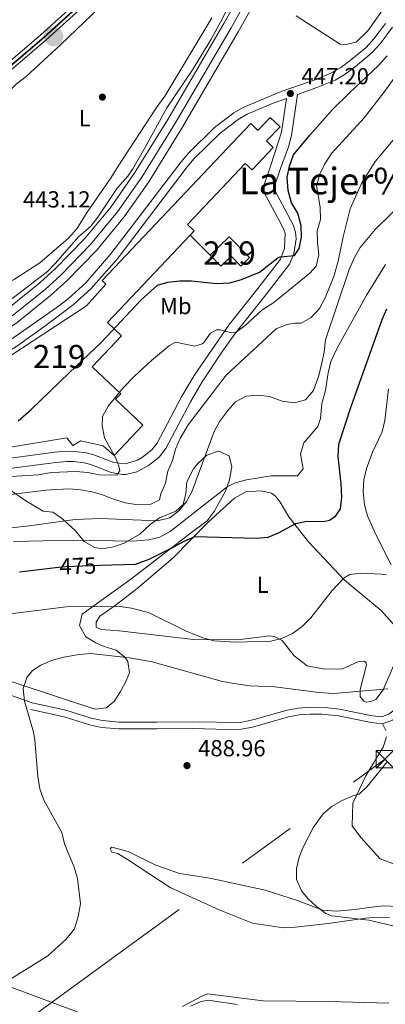
# Model space of a CAD drawing. Extents: x 607807 to 614721, y 710970 to 715706.
# Drawn here: x 610546 to 610704, y 711748 to 712173 of the extents above; entities that cross this region are included whole.
import ezdxf
from ezdxf.enums import TextEntityAlignment as Align

# ---------------------------------------------------------------- set-up
doc = ezdxf.new("R2010")
doc.units = 0
doc.header["$MEASUREMENT"] = 0
for name, pattern in [('DGN Style 3', [118.611304, 84.72236, -33.888944]), ('DGN Style 4', [135.640498, 67.777888, -33.888944, 0.084722, -33.888944]), ('DGN Style 5', [59.305652, 25.416708, -33.888944]), ('DGN Style 7', [169.44472, 76.250124, -33.888944, 25.416708, -33.888944])]:
    doc.linetypes.add(name, pattern=pattern)
for name, color, linetype in [('Nivel 15', 7, 'Continuous'), ('Nivel 16', 7, 'Continuous'), ('Nivel 17', 7, 'Continuous'), ('Nivel 21', 7, 'Continuous'), ('Nivel 22', 7, 'Continuous'), ('Nivel 23', 7, 'Continuous'), ('Nivel 24', 7, 'Continuous'), ('Nivel 32', 7, 'Continuous'), ('Nivel 35', 7, 'Continuous'), ('Nivel 36', 7, 'Continuous'), ('Nivel 37', 7, 'Continuous'), ('Nivel 4', 7, 'Continuous'), ('Nivel 41', 7, 'Continuous'), ('Nivel 45', 7, 'Continuous'), ('Nivel 48', 7, 'Continuous'), ('Nivel 5', 7, 'Continuous'), ('Nivel 52', 7, 'Continuous'), ('Nivel 54', 7, 'Continuous'), ('Nivel 57', 7, 'Continuous'), ('Nivel 7', 7, 'Continuous')]:
    doc.layers.add(name, color=color, linetype=linetype)
doc.styles.add('Style-arial', font='arial.shx', dxfattribs={"bigfont": 'arialbig.shx'})
doc.styles.add('Style-ariali', font='ariali.shx', dxfattribs={"bigfont": 'arialibig.shx'})
doc.styles.add('Style-arialn', font='arialn.shx', dxfattribs={"bigfont": 'arialnbig.shx'})
doc.styles.add('Style-times', font='times.shx', dxfattribs={"bigfont": 'timesbig.shx'})

# ---------------------------------------------------------------- blocks, each defined once
blk = doc.blocks.new('5CFERR')
at = {"layer": 'Nivel 24', "linetype": 'Continuous', "lineweight": 0}
h = blk.add_hatch(color=7, dxfattribs=at)
edge = h.paths.add_edge_path()
edge.add_arc((0, 0), 4.17, 254.5778, 614.5778)
blk = doc.blocks.new('5PATER_1')
at = {"layer": 'Nivel 7', "linetype": 'Continuous', "lineweight": 0}
h = blk.add_hatch(color=53, dxfattribs=at)
edge = h.paths.add_edge_path()
edge.add_ellipse((0, 0), major_axis=(-1.1, -1.11), ratio=0.999422, start_angle=0, end_angle=360)
blk = doc.blocks.new('5PERFI_1')
at = {"layer": 'Nivel 17', "linetype": 'Continuous', "lineweight": 0}
h = blk.add_hatch(color=7, dxfattribs=at)
edge = h.paths.add_edge_path()
edge.add_arc((0, 0), 1.56, 315, 675)
blk = doc.blocks.new('5TME')
at = {"layer": 'Nivel 32', "color": 7, "linetype": 'Continuous', "lineweight": 0}
for p, q in [((-3.75, 3.75), (3.75, -3.75)), ((3.72, 3.78), (-3.72, -3.78))]:
    blk.add_line(p, q, dxfattribs=at)
at = {"layer": 'Nivel 32', "color": 7, "linetype": 'Continuous', "lineweight": 0, "flags": 128}
blk.add_lwpolyline([(-3.75, -3.75), (3.75, -3.75), (3.75, 3.75), (-3.75, 3.75), (-3.72, -3.78)], dxfattribs=at)

msp = doc.modelspace()

# ---------------------------------------------------------------- linework, layer by layer
at = {"layer": 'Nivel 15', "color": 1, "linetype": 'Continuous', "lineweight": 13}
for points in [[(610533.32, 712022.08, 450.75), (610575.29, 712049.51, 450.75), (610583.67, 712058.87, 450.81), (610582.03, 712060.46, 450.81), (610646.17, 712128.14, 450.81), (610649.3, 712125.17, 450.81), (610654.61, 712130.78, 450.81), (610658.82, 712126.79, 450.81), (610652.97, 712120.62, 450.81), (610655.92, 712117.83, 450.81), (610646.73, 712108.14, 450.81), (610643.8, 712110.93, 450.81), (610618.87, 712084.64, 452.26), (610621.8, 712081.86, 452.26), (610620, 712079.97, 452.3)], [(610620, 712079.97, 452.3), (610584.28, 712042.32, 452.93), (610590.39, 712036.52, 452.93), (610577.77, 712023.24, 455.29), (610590.05, 712011.58, 458.55), (610587.83, 712009.25, 458.61), (610599.64, 711998.03, 459.94), (610587.21, 711984.94, 458.85), (610582.5, 711989.22, 458.43), (610572.78, 711991.37, 458), (610569.36, 711989.24, 458), (610566.77, 711992.65, 457.22), (610514.57, 711983.96, 451.24)], [(610628.66, 712071.36, 452.57), (610636.83, 712079.34, 451.66), (610645.64, 712070.3, 451.66), (610641.94, 712066.69, 451.66), (610637.72, 712071.01, 452.08), (610633.25, 712066.65, 452.57), (610628.66, 712071.36, 452.57)]]:
    msp.add_polyline3d(points, dxfattribs=at)
at = {"layer": 'Nivel 16', "color": 1, "linetype": 'Continuous', "lineweight": 13, "elevation": 451.29, "flags": 128}
msp.add_lwpolyline([(610628.66, 712071.36), (610620, 712079.97)], dxfattribs=at)
at = {"layer": 'Nivel 21', "color": 7, "linetype": 'Continuous', "lineweight": 13}
for points in [[(610715.31, 712316.23, 445.23), (610668.61, 712231.77, 444.97), (610634.55, 712171.27, 445.03), (610610.33, 712129.84, 445.03), (610596.18, 712107.01, 445.03), (610585.86, 712092.24, 444.99), (610574.37, 712078.35, 444.96), (610561.8, 712065.44, 444.94), (610555.14, 712059.38, 444.93), (610541.09, 712048.08, 444.92), (610526.18, 712037.97, 444.91), (610514.12, 712031.31, 445.38)], [(610721.49, 712312.63, 445.19), (610674.89, 712228.27, 444.97), (610640.79, 712167.7, 445.03), (610616.49, 712126.13, 445.03), (610602.18, 712103.06, 445.03), (610591.58, 712087.88, 444.99), (610579.73, 712073.54, 444.96), (610566.8, 712060.27, 444.94), (610559.81, 712053.91, 444.93), (610545.37, 712042.3, 444.92), (610529.94, 712031.83, 444.91), (610517.41, 712024.92, 445.38)]]:
    msp.add_polyline3d(points, dxfattribs=at)
at = {"layer": 'Nivel 21', "color": 7, "linetype": 'DGN Style 3', "lineweight": 0}
for points in [[(610704.27, 712171.3, 448.14), (610699.37, 712164.65, 447.73), (610695.95, 712160.98, 447.49), (610689.15, 712155.26, 447.07), (610685.03, 712152.36, 447.05), (610680.74, 712149.82, 447.21), (610673.51, 712146.83, 447.24), (610659.34, 712141.93, 447.2), (610643.18, 712135.24, 447.09), (610638.87, 712132.76, 447.07), (610630.6, 712126.41, 447.01), (610619.31, 712115.4, 447.02), (610616.08, 712111.58, 447.07), (610585.84, 712071.89, 446.65), (610574.95, 712059.45, 446.42), (610567.57, 712052.68, 446.28), (610563.61, 712049.62, 446.23), (610535.54, 712029.97, 446.35), (610522.77, 712023.77, 446.53), (610519.51, 712023.8, 445.38), (610517.41, 712024.92, 445.38)], [(610534.74, 711982.86, 451.5), (610561.63, 711986.4, 451.97), (610566.62, 711986.78, 452.16), (610570.16, 711986.77, 452.39), (610575.09, 711986.13, 452.82), (610578.48, 711985.3, 453.18), (610587.06, 711981.98, 454.45), (610591.93, 711981.32, 455.54), (610597.26, 711982.91, 456.25), (610599.48, 711984.26, 456.44), (610603.53, 711987.39, 456.76), (610605.83, 711990.35, 456.99), (610616.29, 712010.35, 458.01), (610621.7, 712019.47, 457.79), (610637.04, 712041.59, 454.69), (610649.24, 712057, 452.51), (610658.95, 712069.61, 450.04), (610660.71, 712074.27, 449.47), (610661.01, 712080.67, 448.72), (610660.35, 712082.77, 448.46), (610658.07, 712087.22, 448.05), (610652.02, 712098.32, 447.44), (610651.97, 712101.77, 447.44), (610654.83, 712110.12, 447.62), (610659.5, 712124.4, 447.3), (610661.67, 712139, 447.19)], [(610551.82, 711878.38, 485.61), (610566.4, 711875.16, 487.36), (610577.29, 711871.64, 488.21), (610582.21, 711870.63, 488.47), (610589.31, 711870, 488.81), (610605.68, 711870.03, 489.42), (610621.21, 711870.12, 489.04), (610641.8, 711869.86, 488.87), (610647.65, 711871.07, 488.42), (610661.85, 711875.1, 487.36), (610666.8, 711876.03, 487.04), (610671.77, 711876.43, 486.79), (610679.49, 711876.2, 486.64), (610684.47, 711875.59, 486.69), (610698.55, 711872.7, 487), (610702.71, 711872.31, 487.24), (610705.91, 711873.52, 487.24), (610721.18, 711884.83, 487.06), (610723.79, 711889.11, 487.06), (610725.36, 711902.33, 487.06), (610726.41, 711917.19, 487.06), (610725.87, 711927.18, 487.06), (610725.12, 711932.98, 487.03), (610724.11, 711938.77, 487.34)]]:
    msp.add_polyline3d(points, dxfattribs=at)
at = {"layer": 'Nivel 21', "color": 7, "linetype": 'Continuous', "lineweight": 0}
for points in [[(610535.31, 711978.46, 451.5), (610562.09, 711981.99, 451.97), (610566.78, 711982.34, 452.16), (610569.87, 711982.34, 452.39), (610574.27, 711981.77, 452.82), (610577.15, 711981.06, 453.18), (610585.95, 711977.66, 454.45), (610590.84, 711976.77, 455.31), (610592.28, 711976.79, 455.54), (610597.08, 711977.92, 456.09), (610601.99, 711980.6, 456.44), (610606.68, 711984.23, 456.76), (610609.58, 711987.95, 456.99), (610620.17, 712008.19, 458.01), (610625.26, 712016.79, 457.82), (610633.69, 712029.51, 456.06), (610639.52, 712037.53, 454.89), (610652.74, 712054.27, 452.51), (610662.86, 712067.43, 450.04), (610664.78, 712072.01, 449.59), (610665.73, 712078.35, 448.98), (610665.48, 712081.25, 448.72), (610664.46, 712084.47, 448.46), (610656.44, 712099.48, 447.44), (610656.41, 712101.07, 447.44), (610659.03, 712108.71, 447.62), (610662.51, 712118.12, 447.4), (610663.76, 712122.95, 447.3), (610666.41, 712140.68, 447.17), (610674.72, 712143.63, 447.24), (610682.61, 712146.91, 447.2), (610686.89, 712149.48, 447.05), (610691.24, 712152.54, 447.07), (610698.63, 712158.78, 447.5), (610702.01, 712162.46, 447.73), (610707.32, 712169.7, 448.15)], [(610455.01, 711992.96, 447.56), (610456.64, 711993.41, 447.55), (610476.09, 711999.66, 447.3), (610490.09, 712005.02, 447.05), (610511.85, 712014.1, 446.69), (610525.44, 712020.43, 446.5), (610534.25, 712025.19, 446.39), (610545.69, 712032.46, 446.26), (610557.91, 712041.13, 446.21), (610569.6, 712049.91, 446.27), (610577.15, 712056.8, 446.41), (610588.49, 712069.72, 446.65), (610618.76, 712109.43, 447.07), (610621.82, 712113.06, 447.02), (610632.99, 712123.95, 447.01), (610640.78, 712129.9, 447.07), (610644.7, 712132.15, 447.09), (610655.89, 712136.94, 447.17), (610661.67, 712139, 447.19)], [(610703.1, 711869.32, 487.24), (610707.33, 711870.91, 487.24), (610715.81, 711876.23, 487.13), (610719.68, 711879.3, 487.08), (610725.89, 711880.09, 487.56), (610730.84, 711879.81, 487.89), (610736.05, 711878.88, 488.29), (610759.67, 711876.24, 491.45), (610767.24, 711875.01, 492.52), (610772.07, 711873.72, 492.39), (610777.92, 711870.8, 494.4)], [(610551.19, 711875.51, 485.61), (610565.63, 711872.32, 487.36), (610576.54, 711868.8, 488.21), (610581.78, 711867.73, 488.47), (610589.18, 711867.06, 488.81), (610605.69, 711867.1, 489.42), (610621.2, 711867.19, 489.04), (610636.2, 711866.88, 489.08), (610642.08, 711866.92, 488.87), (610646.98, 711867.85, 488.52), (610662.52, 711872.24, 487.36), (610667.19, 711873.11, 487.04), (610671.85, 711873.49, 486.79), (610676.84, 711873.43, 486.65), (610683.99, 711872.69, 486.69), (610698.11, 711869.8, 487), (610703.1, 711869.32, 487.24)]]:
    msp.add_polyline3d(points, dxfattribs=at)
at = {"layer": 'Nivel 22', "color": 30, "linetype": 'DGN Style 5', "lineweight": 30, "elevation": 475, "flags": 128}
msp.add_lwpolyline([(610561.95, 711936.66), (610566.21, 711937.17), (610581.14, 711937.65)], dxfattribs=at)
at = {"layer": 'Nivel 23', "color": 7, "linetype": 'DGN Style 4', "lineweight": 0}
for points in [[(611262.96, 713319.96, 455.14), (611255.68, 713306.35, 454.96), (611201.51, 713209.36, 454.07), (611068.77, 712971.82, 451.35), (611050.84, 712940.32, 450.83), (611014.25, 712874.41, 450.17), (611001.88, 712852.75, 449.98), (610921.75, 712708.89, 448.11), (610880.13, 712634.5, 447.59), (610774.29, 712445.57, 445.55), (610769.06, 712436.23, 445.45), (610756.57, 712413.99, 445.45), (610750.74, 712404.14, 445.44), (610722.25, 712356.02, 445.36), (610701.56, 712323.63, 445.24), (610691.99, 712309.87, 445.12), (610664.25, 712274.14, 445.06), (610643.07, 712249.2, 445.01), (610620.73, 712225.31, 444.98), (610593.18, 712198.28, 444.94), (610556.82, 712165.41, 444.64), (610411.87, 712041.31, 444.06), (610374.91, 712010.38, 444.15), (610358.85, 711996.28, 444.14)], [(610543.23, 712045.19, 444.92), (610557.47, 712056.64, 444.93), (610564.3, 712062.85, 444.94), (610577.05, 712075.95, 444.96), (610588.72, 712090.06, 444.99), (610599.18, 712105.03, 445.03), (610613.41, 712127.98, 445.03), (610637.67, 712169.48, 445.03), (610671.75, 712230.02, 444.97)]]:
    msp.add_polyline3d(points, dxfattribs=at)
at = {"layer": 'Nivel 24', "color": 7, "linetype": 'Continuous', "lineweight": 0}
for points in [[(610355.71, 711995.66, 444.14), (610373.87, 712011.6, 444.15), (610410.84, 712042.53, 444.06), (610555.77, 712166.61, 444.64), (610592.08, 712199.45, 444.94), (610619.58, 712226.42, 444.98), (610641.88, 712250.27, 445.01), (610663, 712275.15, 445.06), (610690.7, 712310.82, 445.12), (610700.23, 712324.52, 445.24), (610720.88, 712356.85, 445.36), (610749.36, 712404.95, 445.44), (610755.18, 712414.77, 445.45), (610767.67, 712437.02, 445.45), (610774.26, 712448.79, 445.58), (610878.73, 712635.28, 447.59), (610920.35, 712709.67, 448.11), (611000.48, 712853.54, 449.95), (611012.86, 712875.19, 450.17), (611049.45, 712941.1, 450.83), (611067.38, 712972.6, 451.35), (611200.11, 713210.14, 454.07), (611254.27, 713307.12, 454.96), (611262.9, 713323.25, 455.17)], [(610361.98, 711996.91, 444.14), (610375.95, 712009.17, 444.15), (610412.91, 712040.08, 444.06), (610557.88, 712164.21, 444.64), (610594.27, 712197.12, 444.94), (610621.87, 712224.19, 444.98), (610644.27, 712248.14, 445.01), (610665.49, 712273.14, 445.06), (610693.28, 712308.92, 445.12), (610702.9, 712322.74, 445.24), (610723.61, 712355.18, 445.36), (610752.12, 712403.32, 445.44), (610757.97, 712413.2, 445.45), (610770.46, 712435.45, 445.45), (610774.33, 712442.36, 445.53), (610881.52, 712633.72, 447.59), (610923.15, 712708.11, 448.11), (611003.27, 712851.97, 449.95), (611015.65, 712873.62, 450.17), (611052.24, 712939.53, 450.83), (611070.16, 712971.03, 451.35), (611202.9, 713208.57, 454.07), (611257.08, 713305.58, 454.96), (611263.01, 713316.66, 455.11)]]:
    msp.add_polyline3d(points, dxfattribs=at)
at = {"layer": 'Nivel 24', "color": 7, "linetype": 'DGN Style 4', "lineweight": 0}
msp.add_polyline3d([(611262.96, 713319.54, 455.13), (611255.85, 713306.26, 454.95), (611201.68, 713209.26, 454.07), (611068.95, 712971.72, 451.34), (611051.02, 712940.22, 450.83), (611014.43, 712874.31, 450.17), (611002.05, 712852.65, 449.97), (610921.93, 712708.79, 448.1), (610880.3, 712634.4, 447.58), (610774.47, 712445.47, 445.55), (610769.24, 712436.14, 445.45), (610756.75, 712413.89, 445.45), (610750.91, 712404.03, 445.43), (610722.42, 712355.91, 445.36), (610701.73, 712323.52, 445.24), (610692.15, 712309.75, 445.11), (610664.4, 712274.02, 445.06), (610643.22, 712249.07, 445.01), (610620.87, 712225.17, 444.97), (610593.31, 712198.14, 444.93), (610556.96, 712165.26, 444.63), (610412, 712041.15, 444.06), (610375.04, 712010.23, 444.15), (610359.24, 711996.36, 444.14)], dxfattribs=at)
at = {"layer": 'Nivel 32', "color": 6, "linetype": 'DGN Style 7', "lineweight": 0}
msp.add_polyline3d([(610313.81, 711725.65, 465.84), (610419.72, 711714.68, 473.25), (610553.65, 711744.3, 486.23), (610704.02, 711853.97, 489.62)], dxfattribs=at)
at = {"layer": 'Nivel 35', "color": 92, "linetype": 'DGN Style 3', "lineweight": 0}
msp.add_polyline3d([(610541.23, 711970.86, 467.86), (610549.15, 711965.45, 470.39), (610556.6, 711960.96, 472.21), (610560.76, 711960.57, 472.69), (610564.89, 711957.65, 473.11), (610570.58, 711952.43, 473.78), (610574.34, 711947.88, 475.71), (610578.93, 711945.3, 476.57), (610582.23, 711944.78, 476.92), (610586.9, 711945.52, 477.19), (610591.58, 711947.21, 477.2), (610598.27, 711951.04, 476.44), (610602.81, 711955.26, 474.87), (610606.84, 711958.05, 473.91), (610613.78, 711960.98, 473.54), (610616.96, 711963.79, 473.54), (610618.17, 711968.64, 473.32), (610618.64, 711973.68, 473.07), (610621.53, 711979.19, 473.41), (610623.13, 711981.42, 473.9), (610627.22, 711985.17, 475.23), (610632.23, 711986.85, 476.27), (610636.91, 711984.87, 477.28), (610638.03, 711980.12, 478.61), (610637.92, 711979.35, 478.73), (610636.98, 711974.51, 478.64), (610635.31, 711969.63, 478.25), (610630.45, 711960.89, 478.25), (610627.43, 711956.76, 478), (610619.48, 711950.92, 479.94), (610594.44, 711931.61, 483.32), (610573.47, 711916.51, 487.31), (610572.25, 711911.68, 488.19), (610575.01, 711906.85, 489.01), (610579.3, 711904.22, 489.12), (610582.46, 711902.82, 489.13), (610588.02, 711901.07, 489.61), (610591.88, 711898, 490.29), (610593.17, 711896.08, 490.7), (610593.91, 711891.21, 491.87), (610592.39, 711887.77, 492.63), (610589.95, 711883.17, 492.72), (610587.24, 711878.86, 492.4), (610583.81, 711876.1, 492.03), (610579, 711875.53, 491.58), (610569.71, 711878.64, 490.82), (610527.06, 711892.7, 488.76)], dxfattribs=at)
at = {"layer": 'Nivel 36', "color": 92, "linetype": 'Continuous', "lineweight": 0}
for points in [[(610571.11, 712082.66, 444.25), (610567.49, 712078.68, 444.19), (610555.21, 712068.1, 443.7), (610543.8, 712060.77, 443.22), (610533.51, 712055.76, 442.74), (610531.21, 712055.72, 442.74), (610529.12, 712056.15, 442.68), (610527.26, 712057.74, 442.56), (610525.83, 712060.25, 442.5), (610525.23, 712068.77, 442.5), (610526.43, 712094.15, 442.44), (610530.79, 712123.73, 442.62), (610532.54, 712129.29, 442.8), (610536.8, 712136.74, 443.22), (610544.96, 712145.17, 443.4), (610549.29, 712148.47, 443.4), (610564.05, 712162.09, 443.58), (610587.89, 712185.07, 443.7)], [(610705.51, 712180.5, 447.75), (610696.72, 712168.14, 447.2), (610691.73, 712163.22, 446.96), (610687.36, 712162.22, 446.84), (610684.82, 712162.41, 446.54), (610677.6, 712166.9, 446.06), (610665.72, 712174.55, 445.75)], [(610629.34, 712173.76, 443.88), (610609.14, 712140, 443.94), (610605.53, 712135.1, 443.94), (610588.89, 712109.7, 443.94), (610585.97, 712104.8, 443.94), (610575.61, 712089.88, 443.82), (610571.11, 712082.66, 444.25)], [(610597.18, 711927.66, 479.91), (610612.64, 711940.83, 478.03), (610627.61, 711956.06, 474.95), (610639.19, 711966.62, 473.08), (610643.99, 711969.24, 472.9), (610650.67, 711969.81, 472.77), (610655.07, 711968.73, 472.9), (610656.93, 711967.37, 473.14), (610658.82, 711964.87, 473.2), (610662.61, 711958.47, 474.1), (610671.09, 711947.78, 476.28), (610686.57, 711931.2, 480.09), (610702.47, 711918.09, 482.32), (610708.34, 711911.5, 483.35)], [(610708.59, 711896.28, 484.01), (610703.26, 711883.98, 485.22), (610700.1, 711879.77, 485.83), (610698.04, 711878.82, 485.83), (610696.2, 711878.56, 485.83), (610695.04, 711879, 485.71), (610693.39, 711881.05, 485.46), (610693.34, 711884.04, 485.22), (610696.16, 711894.7, 483.89), (610695.92, 711895.61, 483.59), (610695.21, 711896.29, 483.41), (610692.45, 711896.02, 483.35), (610685.82, 711892.91, 482.62), (610678.21, 711892.79, 482.69), (610670.58, 711894.28, 482.14), (610664.97, 711898.57, 481.72), (610659.79, 711905.17, 480.63), (610656.77, 711906.73, 480.45), (610654.23, 711907.15, 480.33), (610640.42, 711905.54, 480.27), (610621.51, 711905.7, 480.63), (610615.28, 711906.29, 480.63), (610589.41, 711909.32, 481.6), (610581.56, 711909.88, 481.96), (610579.47, 711911, 481.9), (610579.43, 711913.08, 481.84), (610581, 711915.64, 481.72), (610587.61, 711920.36, 481.36), (610597.18, 711927.66, 479.91)], [(610460.15, 711879.88, 478.24), (610467.77, 711879.08, 479.44), (610477.18, 711881.77, 480.77), (610489.09, 711887.04, 481.86), (610502.65, 711889.33, 481.98), (610516.73, 711888.64, 482.16), (610523.2, 711887.36, 482.22), (610535.48, 711884.11, 484.1), (610551.82, 711878.38, 485.61)], [(610703.1, 711869.32, 487.24), (610704.53, 711866.35, 487.78)], [(610704.81, 711863.59, 488.27), (610703.27, 711859.18, 488.69), (610695.86, 711846.84, 489.11), (610690.29, 711834.99, 490.02), (610689.99, 711825.3, 490.68), (610693.76, 711820.29, 491.53), (610701.98, 711810.98, 492.5), (610707.55, 711808.99, 492.74)], [(610712.69, 711790.4, 492.5), (610703.46, 711790.71, 491.77), (610698.4, 711790.17, 491.77), (610691.04, 711789.12, 491.17), (610683.21, 711788.53, 490.99), (610677.21, 711788.9, 490.81), (610666.77, 711792.88, 490.5), (610652.4, 711797.48, 490.08), (610628.57, 711802.63, 489.42), (610615.39, 711804.72, 488.99), (610605.19, 711808.24, 488.21), (610593.33, 711814.27, 487.42), (610586.16, 711816, 486.7), (610585.48, 711815.3, 486.51), (610586.19, 711813.93, 486.33), (610588.74, 711813.27, 486.39), (610592.93, 711810.81, 486.39), (610611.34, 711798.66, 486.94), (610632.48, 711789.09, 488.39), (610646.87, 711783.33, 488.81), (610660.27, 711781.24, 489.29), (610665.34, 711781.56, 489.48), (610679.61, 711783.17, 489.66), (610695.71, 711785.51, 489.6), (610700.78, 711785.82, 489.66), (610706.08, 711785.68, 489.78)], [(610576.28, 711743.21, 486.15), (610543.11, 711755.58, 485.19)], [(610705.76, 711748.79, 487.48), (610679.93, 711749.52, 487.12), (610651.57, 711749.75, 487), (610627.54, 711752.81, 486.76), (610625.02, 711751.85, 486.76), (610616.79, 711747.33, 486.63)]]:
    msp.add_polyline3d(points, dxfattribs=at)
at = {"layer": 'Nivel 4', "color": 30, "linetype": 'Continuous', "lineweight": 30, "flags": 128}
for points, elevation in [([(610567.82, 712020.58), (610581.72, 712033.88), (610598.76, 712051.91), (610605.98, 712058.48), (610610.34, 712059.71), (610615.64, 712060.26), (610620.64, 712060.34), (610631.33, 712059.13), (610637.09, 712059.45), (610642.14, 712060.92), (610649.93, 712064.04), (610657.81, 712070.28), (610658.81, 712070.64), (610665.03, 712071.21), (610667.05, 712074.24), (610668.13, 712079.1), (610667.9, 712084.09), (610666.44, 712089.43), (610663.76, 712093.95), (610662.26, 712099.29), (610661.94, 712104.82), (610662.96, 712109.71), (610664.68, 712114.64), (610671.62, 712123.19), (610681.52, 712134.19), (610688.73, 712141.43), (610701.27, 712153.19), (610705.12, 712157.4)], 450), ([(610581.14, 711937.65), (610596.48, 711938.15), (610602.36, 711940.23), (610613.02, 711945.55), (610617.46, 711948.09), (610622.06, 711949.99), (610648.7, 711949.36), (610653.68, 711949.77), (610658.11, 711951.59), (610665.66, 711955.63), (610670.25, 711956.63), (610677.63, 711956.52), (610680.16, 711957.02), (610682.9, 711958.91), (610684.92, 711961.94), (610685.45, 711966.94), (610685.21, 711972.78), (610683.86, 711984.52), (610684.23, 711989.83), (610689.5, 712006.05), (610702.95, 712043.62), (610704.92, 712048.2)], 475), ([(610545.73, 711999.91), (610551.38, 712004.86), (610567.82, 712020.58)], 450), ([(610546.34, 711934.78), (610561.95, 711936.66)], 475)]:
    msp.add_lwpolyline(points, dxfattribs=dict(at, elevation=elevation))
at = {"layer": 'Nivel 5', "color": 30, "linetype": 'Continuous', "lineweight": 0, "flags": 128}
for points, elevation in [([(610707.75, 712308.53), (610701.78, 712294.73), (610699.51, 712290.28), (610693.28, 712280.03), (610678.93, 712253.67), (610671.68, 712242.15), (610659.79, 712220.14), (610656.11, 712213.86), (610652.72, 712209.19), (610647.73, 712200.52), (610640.69, 712187.28), (610633.94, 712173.38), (610629.16, 712164.59), (610621.34, 712151.79), (610609.9, 712134.95), (610600.38, 712117.31), (610595.34, 712108.67), (610593.09, 712105.39), (610588.57, 712100.24), (610580.15, 712087.81), (610577.13, 712083.82), (610571.85, 712079.22), (610561.97, 712067.88)], 445), ([(610538.07, 711975.66), (610554.58, 711976.63), (610560.02, 711977.67), (610570.64, 711978.03), (610575.82, 711977.63), (610580.79, 711976.58), (610585.79, 711976.44), (610588.32, 711976.71), (610589.67, 711978.35), (610589.18, 711980.41), (610587.94, 711983.81), (610582.99, 711992.53), (610581.98, 711997.82), (610582.15, 712001.74), (610584.66, 712006.22), (610591.17, 712014.11), (610596.04, 712019.23), (610603.38, 712025.92), (610611.16, 712032.42), (610613.67, 712033.84), (610622, 712032.13), (610625.21, 712033.11), (610625.96, 712033.73), (610628.82, 712037.78), (610631.33, 712039.2), (610632.95, 712039.23), (610638.04, 712037.93), (610639.65, 712037.96), (610643.68, 712040.87), (610651.02, 712047.59), (610656.12, 712051.01), (610671.74, 712063.61), (610674.38, 712066.66), (610675.53, 712071.51), (610674.99, 712076.8), (610674.9, 712081.88), (610676.21, 712086.74), (610676.12, 712092.04), (610674.58, 712101.27), (610675.95, 712106.25), (610678.12, 712110.75), (610681.04, 712115.18), (610695.09, 712130.62), (610703.63, 712141.46), (610711.08, 712151.81)], 455), ([(610713.14, 712127.42), (610699.83, 712111.75), (610693.96, 712102.21), (610689.02, 712091.34), (610686.05, 712079.35), (610683.94, 712068.8), (610682.01, 712062.15), (610678.28, 712052.91), (610675.9, 712048.38), (610672.32, 712044.51), (610667.96, 712042.07), (610665.2, 712042.03), (610661.82, 712041.45), (610657.17, 712039.59), (610635.53, 712019.58), (610619.11, 711998.16), (610615.68, 711992.34), (610613.74, 711987.66), (610612.43, 711982.78), (610610.45, 711978.19), (610609.38, 711973.1), (610607.38, 711968.46), (610606.73, 711965.91), (610603.07, 711964.01), (610597.39, 711963.73), (610592.14, 711964.61), (610587.36, 711966.05), (610582.25, 711968.05), (610577.69, 711969.31), (610572.67, 711970.21), (610567.69, 711970.57), (610557.71, 711970.02), (610542.83, 711968.09)], 460), ([(610688.68, 712065.26), (610690.97, 712070.3), (610693.4, 712074.68), (610699.81, 712082.45), (610713.47, 712095.87)], 465), ([(610561.97, 712067.88), (610558.44, 712064.35), (610541.18, 712051.05), (610532.66, 712045.25), (610514.71, 712034.37), (610509.99, 712032.01), (610505.32, 712030.21), (610498.61, 712028.57), (610480.51, 712024.93), (610466.97, 712021.25), (610462.05, 712020.26), (610452.13, 712018.99), (610430.46, 712017.46), (610385.53, 712010.24), (610380.75, 712008.67), (610376.38, 712006.15), (610365.69, 711997.64)], 445), ([(610704.36, 712067.35), (610695.92, 712053.88), (610683.6, 712031.55), (610680.71, 712025.51), (610679.56, 712020.64), (610678.38, 712013.02), (610676.85, 712007.46), (610676.27, 712000.99), (610675.17, 711997.52), (610669.06, 711990.5), (610667.7, 711985.64), (610668.78, 711979.2), (610666.3, 711976.16), (610655, 711976.21), (610644.27, 711974.55), (610639.41, 711973.25), (610635.94, 711971.52), (610611.35, 711952.21), (610606.96, 711949.79), (610602.02, 711948.55), (610595.36, 711948.03), (610569.6, 711948.48), (610543.72, 711947.94)], 470), ([(610534.96, 711952.94), (610550.5, 711954.64), (610570.39, 711957.44), (610581.22, 711957.84), (610605.9, 711956.86), (610611.19, 711958.1), (610615.2, 711961.07), (610618.44, 711965.15), (610620.69, 711969.33), (610630.41, 711995.31), (610632.87, 711999.73), (610636.25, 712004.39), (610639.55, 712008.12), (610644.22, 712010.52), (610649.19, 712011.07), (610654.23, 712010.38), (610659.7, 712008.47), (610665.02, 712007.63), (610669.83, 712008.92), (610673.21, 712013.07), (610675.49, 712019.43), (610676.83, 712024.89), (610677.8, 712029.51), (610678.41, 712034.82), (610688.68, 712065.26)], 465), ([(610705.64, 712013.79), (610704, 712000.06), (610702.89, 711995.2), (610698.79, 711986.36), (610696.11, 711979.41), (610695.05, 711974.44)], 480), ([(610695.05, 711974.44), (610694.72, 711969.39), (610695.2, 711963.73), (610696.56, 711958.9), (610700, 711951.22), (610706.82, 711937.86)], 480), ([(610704.82, 711933.45), (610702.51, 711933.87), (610693.88, 711934.23), (610688.91, 711933.65), (610686.54, 711932.26), (610681.26, 711926.83), (610672.13, 711915.04), (610668.39, 711911.3), (610664.21, 711908.24), (610659.66, 711906.05), (610654.79, 711904.96), (610639.58, 711904.48), (610630.35, 711905.06), (610625.49, 711906.33), (610618.02, 711909.42), (610602.03, 711917.24), (610594.7, 711919.1), (610589.76, 711919.81), (610566.48, 711919.66), (610523.9, 711914.34)], 480), ([(610705.39, 711884.34), (610681.91, 711882.35), (610675.57, 711882.77), (610656.64, 711885.18), (610645.89, 711885.68), (610639.01, 711886.64), (610634, 711887.58), (610603.66, 711896), (610593.81, 711897.74), (610577.11, 711899.6), (610572.11, 711899.23), (610565.45, 711898.06), (610560.17, 711896.58), (610555.59, 711894.58), (610551.94, 711892.21), (610549.49, 711889.23), (610547.92, 711884.54), (610548.47, 711879.01), (610552.38, 711865.71), (610553.02, 711862.31), (610554.34, 711846.49), (610555.14, 711841.22), (610556.84, 711836.36), (610564.7, 711822.38), (610565.84, 711817.51), (610569.91, 711807.39), (610571.39, 711802.61), (610572.73, 711791.65), (610571.76, 711786.18), (610570.08, 711780.86), (610566.47, 711776.44), (610558.56, 711769.2), (610541.78, 711758.71)], 485), ([(610711.76, 711781.09), (610697.16, 711784.53), (610681.17, 711786.42), (610678.61, 711787.53), (610674.61, 711790.52), (610670.76, 711793.96), (610668.08, 711797.27), (610665.95, 711802.12), (610665.85, 711806.92), (610667.14, 711811.7), (610668.7, 711815.73), (610673.33, 711824.74), (610677.45, 711830.4), (610681.3, 711833.69), (610685.67, 711836.14), (610690.23, 711838.22), (610692.99, 711838.95), (610696.39, 711842.24), (610705.21, 711852.99)], 490), ([(610620.18, 711747.53), (610624.82, 711749.54), (610627.81, 711750.05), (610640.29, 711748.18)], 485)]:
    msp.add_lwpolyline(points, dxfattribs=dict(at, elevation=elevation))
at = {"layer": 'Nivel 52', "color": 1, "linetype": 'Continuous', "lineweight": 13}
msp.add_polyline3d([(610514.57, 711983.96, 451.24), (610566.77, 711992.65, 457.22), (610569.36, 711989.24, 458), (610572.78, 711991.37, 458), (610582.5, 711989.22, 458.43), (610587.21, 711984.94, 458.85), (610599.64, 711998.03, 459.94), (610587.83, 712009.25, 458.61), (610590.05, 712011.58, 458.55), (610577.77, 712023.24, 455.29), (610590.39, 712036.52, 452.93), (610584.28, 712042.32, 452.93), (610620, 712079.97, 452.3), (610621.8, 712081.86, 452.26), (610618.87, 712084.64, 452.26), (610643.8, 712110.93, 450.81), (610646.73, 712108.14, 450.81), (610655.92, 712117.83, 450.81), (610652.97, 712120.62, 450.81), (610658.82, 712126.79, 450.81), (610654.61, 712130.78, 450.81), (610649.3, 712125.17, 450.81), (610646.17, 712128.14, 450.81), (610582.03, 712060.46, 450.81), (610583.67, 712058.87, 450.81), (610575.29, 712049.51, 450.75), (610533.32, 712022.08, 450.75)], dxfattribs=at)
msp.add_polyline3d([(610628.66, 712071.36, 452.57), (610633.25, 712066.65, 452.57), (610637.72, 712071.01, 452.08), (610641.94, 712066.69, 451.66), (610645.64, 712070.3, 451.66), (610636.83, 712079.34, 451.66)], close=True, dxfattribs=at)
at = {"layer": 'Nivel 54', "color": 251, "linetype": 'Continuous', "lineweight": 0}
msp.add_polyline3d([(610720.88, 712356.85, 445.36), (610700.23, 712324.52, 445.24), (610690.7, 712310.82, 445.12), (610663, 712275.15, 445.06), (610641.88, 712250.27, 445.01), (610619.58, 712226.42, 444.98), (610592.08, 712199.45, 444.94), (610555.77, 712166.61, 444.64), (610410.84, 712042.53, 444.06), (610373.87, 712011.6, 444.15), (610355.71, 711995.66, 444.14), (610355.71, 711995.66, 451.56), (610361.98, 711996.91, 451.52), (610361.98, 711996.91, 444.14), (610375.95, 712009.17, 444.15), (610412.91, 712040.08, 444.06), (610557.88, 712164.21, 444.64), (610594.27, 712197.12, 444.94), (610621.87, 712224.19, 444.98), (610644.27, 712248.14, 445.01), (610665.49, 712273.14, 445.06), (610693.28, 712308.92, 445.12), (610702.9, 712322.74, 445.24), (610723.61, 712355.18, 445.36)], dxfattribs=at)
at = {"layer": 'Nivel 54', "color": 9, "linetype": 'Continuous', "lineweight": 0}
for points in [[(610668.61, 712231.77, 444.97), (610634.55, 712171.27, 445.03), (610610.33, 712129.84, 445.03), (610596.18, 712107.01, 445.03), (610585.86, 712092.24, 444.99), (610574.37, 712078.35, 444.96), (610561.8, 712065.44, 444.94), (610555.14, 712059.38, 444.93), (610541.09, 712048.08, 444.92)], [(610545.37, 712042.3, 444.92), (610559.81, 712053.91, 444.93), (610566.8, 712060.27, 444.94), (610579.73, 712073.54, 444.96), (610591.58, 712087.88, 444.99), (610602.18, 712103.06, 445.03), (610616.49, 712126.13, 445.03), (610640.79, 712167.7, 445.03), (610674.89, 712228.27, 444.97)]]:
    msp.add_polyline3d(points, dxfattribs=at)
at = {"layer": 'Nivel 57', "color": 92, "linetype": 'DGN Style 3', "lineweight": 0}
msp.add_polyline3d([(610527.06, 711892.7, 488.76), (610569.71, 711878.64, 490.82), (610579, 711875.53, 491.58), (610583.81, 711876.1, 492.03), (610587.24, 711878.86, 492.4), (610589.95, 711883.17, 492.72), (610592.39, 711887.77, 492.63), (610593.91, 711891.21, 491.87), (610593.17, 711896.08, 490.7), (610591.88, 711898, 490.29), (610588.02, 711901.07, 489.61), (610582.46, 711902.82, 489.13), (610579.3, 711904.22, 489.12), (610575.01, 711906.85, 489.01), (610572.25, 711911.68, 488.19), (610573.47, 711916.51, 487.31), (610594.44, 711931.61, 483.32), (610619.48, 711950.92, 479.94), (610627.43, 711956.76, 478), (610630.45, 711960.89, 478.25), (610635.31, 711969.63, 478.25), (610636.98, 711974.51, 478.64), (610637.92, 711979.35, 478.73), (610638.03, 711980.12, 478.61), (610636.91, 711984.87, 477.28), (610632.23, 711986.85, 476.27), (610627.22, 711985.17, 475.23), (610623.13, 711981.42, 473.9), (610621.53, 711979.19, 473.41), (610618.64, 711973.68, 473.07), (610618.17, 711968.64, 473.32), (610616.96, 711963.79, 473.54), (610613.78, 711960.98, 473.54), (610606.84, 711958.05, 473.91), (610602.81, 711955.26, 474.87), (610598.27, 711951.04, 476.44), (610591.58, 711947.21, 477.2), (610586.9, 711945.52, 477.19), (610582.23, 711944.78, 476.92), (610578.93, 711945.3, 476.57), (610574.34, 711947.88, 475.71), (610570.58, 711952.43, 473.78), (610564.89, 711957.65, 473.11), (610560.76, 711960.57, 472.69), (610556.6, 711960.96, 472.21), (610549.15, 711965.45, 470.39), (610541.23, 711970.86, 467.86)], dxfattribs=at)

# ---------------------------------------------------------------- block references
at = {"layer": 'Nivel 17', "color": 7, "linetype": 'Continuous', "lineweight": 0}
msp.add_blockref('5PERFI_1', (610582.14, 712139.54, 444.18), dxfattribs=at)
at = {"layer": 'Nivel 24', "color": 7, "linetype": 'Continuous', "lineweight": 0}
msp.add_blockref('5CFERR', (610561.1, 712165.64, 444.45), dxfattribs=at)
at = {"layer": 'Nivel 32', "color": 7, "linetype": 'Continuous', "lineweight": 0}
msp.add_blockref('5TME', (610704.02, 711853.97, 489.62), dxfattribs=at)
at = {"layer": 'Nivel 7', "color": 53, "linetype": 'Continuous', "lineweight": 0}
for p in [(610663.28, 712141.07, 447.2), (610618.67, 711851.25, 488.96)]:
    msp.add_blockref('5PATER_1', p, dxfattribs=at)

# ---------------------------------------------------------------- texts
at = {"layer": 'Nivel 37', "color": 92, "linetype": 'Continuous', "lineweight": 0, "style": 'Style-arialn'}
for s, p in [('L', (610574.48, 712130.44, 443.94)), ('Mb', (610613.81, 712049.43, 451.91)), ('L', (610651.33, 711929.24, 477.54))]:
    msp.add_text(s, height=7, dxfattribs=at).set_placement(p, align=Align.MIDDLE_CENTER)
at = {"layer": 'Nivel 41', "color": 7, "linetype": 'Continuous', "lineweight": 0, "style": 'Style-arial'}
for s, p in [('447.20', (610668.05, 712145.07, 447.2)), ('443.12', (610547.88, 712091.95, 443.12)), ('488.96', (610623.45, 711855.25, 488.96))]:
    msp.add_text(s, height=7, dxfattribs=at).set_placement(p)
at = {"layer": 'Nivel 41', "color": 7, "linetype": 'Continuous', "lineweight": 0, "style": 'Style-ariali'}
msp.add_text('475', height=7, rotation=1.8546, dxfattribs=at).set_placement((610571.56, 711937.34, 475), align=Align.MIDDLE_CENTER)
at = {"layer": 'Nivel 45', "color": 7, "linetype": 'Continuous', "lineweight": 0, "style": 'Style-times'}
msp.add_text('La Tejer%%237a', height=11.5, dxfattribs=at).set_placement((610702, 712103.35, 461.57), align=Align.MIDDLE_CENTER)
at = {"layer": 'Nivel 48', "color": 1, "linetype": 'Continuous', "lineweight": 0, "style": 'Style-arialn'}
for p in [(610636.99, 712072.31, 449.15), (610563.47, 712027.65, 448.61)]:
    msp.add_text('219', height=10, dxfattribs=at).set_placement(p, align=Align.MIDDLE_CENTER)

doc.saveas('drawing.dxf')
